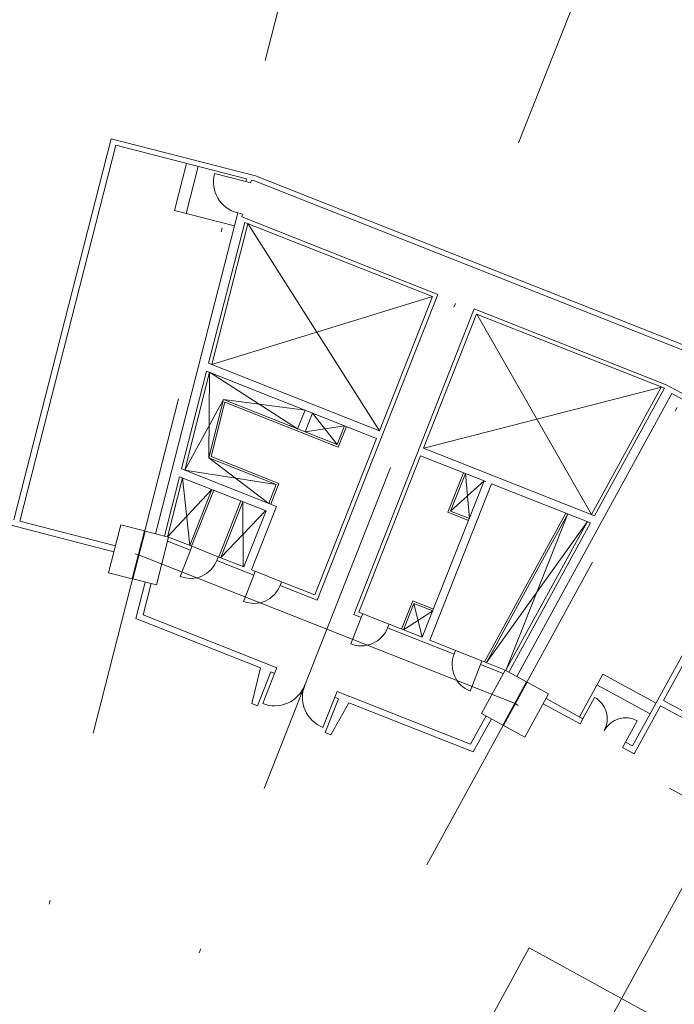
# Model space of a CAD drawing. Units: millimetres. Extents: x -1964 to -1329, y 1031 to 1454.
# Drawn here: x -1664 to -1648, y 1274 to 1298 of the extents above; entities that cross this region are included whole.
import ezdxf

# ---------------------------------------------------------------- set-up
doc = ezdxf.new("R2010")
doc.units = ezdxf.units.MM
doc.linetypes.add('DGN4', pattern=[17.034674, 8.517337, -4.258669, 0, -4.258669])
doc.layers.add('Level 2', color=7, linetype='Continuous', lineweight=0)
doc.layers.add('Level 28', color=7, linetype='Continuous', lineweight=0)

msp = doc.modelspace()

# ---------------------------------------------------------------- linework, layer by layer
at = {"layer": 'Level 2', "color": 251, "linetype": 'DGN4', "lineweight": 0}
for p, q in [((-1647.074, 1338.724), (-1670.732, 1246.324)), ((-1635.71, 1335.042), (-1685.42, 1209.118)), ((-1624.894, 1329.969), (-1670.732, 1246.324)), ((-1689.873, 1292.515), (-1660.811, 1285.074)), ((-1625.201, 1266.985), (-1651.509, 1281.402))]:
    msp.add_line(p, q, dxfattribs=at)
at = {"layer": 'Level 28', "color": 251, "linetype": 'Continuous', "lineweight": 0}
for p, q in [((-1661.485, 1295.342), (-1663.892, 1285.94)), ((-1657.92, 1294.429), (-1661.485, 1295.342)), ((-1661.371, 1295.184), (-1663.747, 1285.903)), ((-1661.371, 1295.184), (-1658.146, 1294.358)), ((-1659.627, 1294.738), (-1659.925, 1293.575)), ((-1659.337, 1294.664), (-1659.634, 1293.501)), ((-1658.939, 1294.488), (-1658.164, 1294.289)), ((-1658.146, 1294.358), (-1658.164, 1294.289)), ((-1658.164, 1294.289), (-1658.043, 1294.258)), ((-1658.025, 1294.327), (-1658.043, 1294.258)), ((-1657.951, 1294.308), (-1658.025, 1294.327)), ((-1647.173, 1290.053), (-1657.951, 1294.308)), ((-1647.23, 1290.209), (-1657.92, 1294.429)), ((-1659.925, 1293.575), (-1658.444, 1293.196)), ((-1660.39, 1285.595), (-1658.362, 1293.514)), ((-1658.362, 1293.514), (-1658.241, 1293.483)), ((-1658.259, 1293.415), (-1658.241, 1293.483)), ((-1658.259, 1293.415), (-1653.42, 1291.504)), ((-1658.19, 1293.28), (-1659.08, 1289.803)), ((-1658.115, 1293.25), (-1659.005, 1289.773)), ((-1658.19, 1293.28), (-1653.55, 1291.448)), ((-1658.115, 1293.251), (-1654.857, 1288.136)), ((-1659.005, 1289.773), (-1653.55, 1291.448)), ((-1653.42, 1291.504), (-1656.399, 1283.957)), ((-1653.55, 1291.448), (-1654.857, 1288.136)), ((-1652.518, 1291.148), (-1655.497, 1283.601)), ((-1647.773, 1289.275), (-1652.518, 1291.148)), ((-1652.461, 1291.018), (-1653.769, 1287.706)), ((-1647.821, 1289.186), (-1652.461, 1291.018)), ((-1649.618, 1286.067), (-1652.458, 1291.017)), ((-1654.857, 1288.136), (-1659.08, 1289.803)), ((-1659.13, 1289.608), (-1659.748, 1287.196)), ((-1659.061, 1289.581), (-1659.671, 1287.166)), ((-1654.931, 1287.95), (-1659.13, 1289.608)), ((-1659.061, 1289.581), (-1659.079, 1287.469)), ((-1659.061, 1289.581), (-1656.882, 1288.184)), ((-1647.893, 1289.215), (-1653.766, 1287.705)), ((-1647.896, 1289.216), (-1649.621, 1286.069)), ((-1647.821, 1289.186), (-1649.546, 1286.039)), ((-1644.544, 1287.506), (-1647.773, 1289.275)), ((-1647.635, 1289.057), (-1651.464, 1282.071)), ((-1644.714, 1287.456), (-1647.635, 1289.057)), ((-1659.671, 1287.166), (-1658.715, 1288.907)), ((-1658.715, 1288.907), (-1659.079, 1287.469)), ((-1658.681, 1288.84), (-1659.019, 1287.5)), ((-1658.715, 1288.907), (-1656.698, 1288.649)), ((-1658.715, 1288.907), (-1655.905, 1287.798)), ((-1658.681, 1288.84), (-1655.877, 1287.733)), ((-1656.882, 1288.184), (-1656.698, 1288.649)), ((-1656.696, 1288.11), (-1656.512, 1288.575)), ((-1656.512, 1288.575), (-1655.905, 1287.798)), ((-1656.696, 1288.11), (-1655.722, 1288.263)), ((-1655.905, 1287.798), (-1655.722, 1288.263)), ((-1655.877, 1287.733), (-1655.675, 1288.245)), ((-1654.931, 1287.95), (-1656.456, 1284.087)), ((-1657.345, 1286.839), (-1659.019, 1287.5)), ((-1653.842, 1287.52), (-1655.367, 1283.658)), ((-1653.842, 1287.52), (-1652.23, 1286.883)), ((-1653.769, 1287.706), (-1649.546, 1286.039)), ((-1657.41, 1286.811), (-1659.079, 1287.469)), ((-1659.079, 1287.469), (-1657.593, 1286.345)), ((-1648.604, 1280.357), (-1644.714, 1287.456)), ((-1659.798, 1287.001), (-1660.172, 1285.539)), ((-1657.663, 1286.158), (-1659.798, 1287.001)), ((-1657.404, 1286.271), (-1659.748, 1287.196)), ((-1659.671, 1287.166), (-1657.41, 1286.811)), ((-1653.169, 1286.126), (-1652.783, 1287.103)), ((-1653.104, 1286.155), (-1652.737, 1287.085)), ((-1652.737, 1287.085), (-1652.639, 1285.971)), ((-1660.1, 1285.523), (-1659.728, 1286.974)), ((-1659.728, 1286.974), (-1659.547, 1285.308)), ((-1657.593, 1286.345), (-1657.41, 1286.811)), ((-1657.547, 1286.327), (-1657.345, 1286.839)), ((-1653.801, 1283.039), (-1652.276, 1286.902)), ((-1653.615, 1282.966), (-1652.09, 1286.828)), ((-1653.104, 1286.155), (-1652.271, 1286.901)), ((-1652.09, 1286.828), (-1649.643, 1285.862)), ((-1661.42, 1285.153), (-1666.812, 1286.533)), ((-1660.1, 1285.523), (-1659.002, 1286.688)), ((-1659.547, 1285.308), (-1659.002, 1286.688)), ((-1659.5, 1285.289), (-1658.956, 1286.669)), ((-1658.828, 1285.024), (-1658.283, 1286.404)), ((-1658.782, 1285.006), (-1658.237, 1286.386)), ((-1658.237, 1286.386), (-1658.224, 1284.785)), ((-1658.022, 1284.706), (-1657.404, 1286.271)), ((-1658.782, 1285.006), (-1657.679, 1286.165)), ((-1658.208, 1284.779), (-1657.663, 1286.158)), ((-1653.169, 1286.126), (-1652.657, 1285.924)), ((-1653.104, 1286.155), (-1652.639, 1285.971)), ((-1650.253, 1286.103), (-1652.265, 1282.433)), ((-1650.206, 1286.086), (-1652.218, 1282.414)), ((-1651.737, 1282.221), (-1650.206, 1286.086)), ((-1661.383, 1285.298), (-1663.747, 1285.903)), ((-1661.553, 1284.634), (-1661.251, 1285.816)), ((-1661.251, 1285.816), (-1660.669, 1285.667)), ((-1649.723, 1285.895), (-1652.218, 1282.414)), ((-1649.723, 1285.895), (-1651.735, 1282.224)), ((-1649.643, 1285.862), (-1651.661, 1282.179)), ((-1660.669, 1285.667), (-1660.972, 1284.486)), ((-1660.65, 1285.662), (-1660.953, 1284.481)), ((-1660.069, 1285.514), (-1660.65, 1285.662)), ((-1660.371, 1284.332), (-1660.069, 1285.514)), ((-1660.094, 1285.416), (-1659.53, 1285.193)), ((-1660.069, 1285.514), (-1659.493, 1285.287)), ((-1660.811, 1285.074), (-1651.509, 1281.402)), ((-1659.787, 1284.542), (-1659.53, 1285.193)), ((-1659.53, 1285.193), (-1659.493, 1285.287)), ((-1659.53, 1285.193), (-1659.493, 1285.286)), ((-1659.493, 1285.286), (-1658.842, 1285.029)), ((-1658.879, 1284.936), (-1658.842, 1285.029)), ((-1658.879, 1284.936), (-1658.842, 1285.029)), ((-1657.965, 1284.576), (-1658.879, 1284.936)), ((-1658.842, 1285.029), (-1658.208, 1284.779)), ((-1661.553, 1284.634), (-1660.972, 1284.486)), ((-1658.223, 1283.925), (-1657.965, 1284.576)), ((-1657.929, 1284.669), (-1658.022, 1284.706)), ((-1657.965, 1284.576), (-1657.929, 1284.669)), ((-1657.278, 1284.412), (-1657.929, 1284.669)), ((-1660.371, 1284.332), (-1660.953, 1284.481)), ((-1660.645, 1284.402), (-1660.876, 1283.5)), ((-1660.5, 1284.365), (-1660.698, 1283.591)), ((-1657.314, 1284.319), (-1657.278, 1284.412)), ((-1656.456, 1284.087), (-1657.278, 1284.412)), ((-1656.399, 1283.957), (-1657.314, 1284.319)), ((-1654.312, 1283.241), (-1654.037, 1283.939)), ((-1654.266, 1283.223), (-1654.009, 1283.874)), ((-1653.526, 1283.737), (-1654.037, 1283.939)), ((-1654.009, 1283.874), (-1653.801, 1283.039)), ((-1653.544, 1283.69), (-1654.009, 1283.874)), ((-1655.311, 1283.528), (-1655.497, 1283.601)), ((-1655.274, 1283.621), (-1655.367, 1283.658)), ((-1655.311, 1283.528), (-1655.274, 1283.621)), ((-1654.623, 1283.364), (-1655.274, 1283.621)), ((-1653.544, 1283.69), (-1654.266, 1283.223)), ((-1660.876, 1283.5), (-1657.8, 1282.285)), ((-1660.698, 1283.591), (-1657.396, 1282.287)), ((-1655.568, 1282.877), (-1655.311, 1283.528)), ((-1654.66, 1283.271), (-1654.623, 1283.364)), ((-1653.801, 1283.039), (-1654.623, 1283.364)), ((-1653.014, 1282.621), (-1654.66, 1283.271)), ((-1652.978, 1282.714), (-1653.615, 1282.966)), ((-1646.983, 1283.055), (-1647.846, 1281.481)), ((-1653.014, 1282.621), (-1652.978, 1282.714)), ((-1652.327, 1282.457), (-1652.978, 1282.714)), ((-1652.363, 1282.364), (-1652.327, 1282.457)), ((-1651.751, 1282.23), (-1652.327, 1282.457)), ((-1658.014, 1281.402), (-1657.8, 1282.285)), ((-1657.874, 1281.347), (-1657.544, 1282.184)), ((-1657.745, 1281.403), (-1657.451, 1282.147)), ((-1657.451, 1282.147), (-1657.544, 1282.184)), ((-1657.451, 1282.147), (-1657.396, 1282.287)), ((-1652.62, 1281.713), (-1652.363, 1282.364)), ((-1651.8, 1282.142), (-1652.363, 1282.364)), ((-1652.338, 1281.16), (-1651.751, 1282.23)), ((-1651.751, 1282.23), (-1651.225, 1281.942)), ((-1651.225, 1281.942), (-1651.811, 1280.872)), ((-1651.208, 1281.932), (-1651.794, 1280.862)), ((-1650.681, 1281.644), (-1651.208, 1281.932)), ((-1649.343, 1282.131), (-1649.92, 1281.079)), ((-1648.027, 1281.41), (-1649.343, 1282.131)), ((-1655.963, 1281.559), (-1655.907, 1281.699)), ((-1652.61, 1280.398), (-1655.907, 1281.699)), ((-1648.172, 1281.147), (-1649.487, 1281.868)), ((-1656.256, 1280.815), (-1655.963, 1281.559)), ((-1656.2, 1280.686), (-1655.87, 1281.523)), ((-1656.06, 1280.631), (-1655.614, 1281.422)), ((-1655.963, 1281.559), (-1655.87, 1281.523)), ((-1652.542, 1280.21), (-1655.614, 1281.422)), ((-1651.268, 1280.574), (-1650.681, 1281.644)), ((-1650.744, 1281.53), (-1649.832, 1281.03)), ((-1649.543, 1281.556), (-1649.832, 1281.03)), ((-1647.846, 1281.481), (-1646.364, 1280.669)), ((-1657.874, 1281.347), (-1658.014, 1281.402)), ((-1650.816, 1281.398), (-1649.904, 1280.899)), ((-1648.567, 1280.166), (-1647.918, 1281.35)), ((-1647.918, 1281.35), (-1645.866, 1280.225)), ((-1652.226, 1281.098), (-1652.61, 1280.398)), ((-1652.094, 1281.026), (-1652.542, 1280.21)), ((-1652.338, 1281.16), (-1651.811, 1280.872)), ((-1649.904, 1280.899), (-1649.832, 1281.03)), ((-1648.491, 1280.98), (-1648.779, 1280.453)), ((-1656.2, 1280.686), (-1656.06, 1280.631)), ((-1651.268, 1280.574), (-1651.794, 1280.862)), ((-1648.852, 1280.322), (-1648.779, 1280.453)), ((-1648.604, 1280.357), (-1648.779, 1280.453)), ((-1648.567, 1280.166), (-1648.852, 1280.322)), ((-1646.615, 1278.258), (-1652.028, 1268.379)), ((-1654.065, 1270.076), (-1651.159, 1275.372)), ((-1643.964, 1271.43), (-1651.159, 1275.372))]:
    msp.add_line(p, q, dxfattribs=at)
for centre, major_axis, start_param, end_param in [((-1658.164, 1294.289), (-0.775, 0.198), 0, 1.570779), ((-1659.53, 1285.193), (0.651, -0.257), 4.712372, 6.283185), ((-1657.965, 1284.576), (0.651, -0.257), 4.712372, 6.283185), ((-1655.311, 1283.528), (0.651, -0.257), 4.712372, 6.283185), ((-1652.363, 1282.364), (-0.651, 0.257), 0, 1.570813), ((-1657.451, 1282.147), (-0.294, -0.744), 0, 1.576447), ((-1655.963, 1281.559), (-0.744, 0.294), 0, 1.571346), ((-1649.832, 1281.03), (-0.288, -0.526), 1.570796, 3.141593), ((-1648.779, 1280.453), (0.288, 0.526), 0, 1.570788)]:
    msp.add_ellipse(centre, major_axis=major_axis, ratio=1, start_param=start_param, end_param=end_param, dxfattribs=at)
msp.add_point((-1656.707, 1281.854), dxfattribs=at)

doc.saveas('drawing.dxf')
